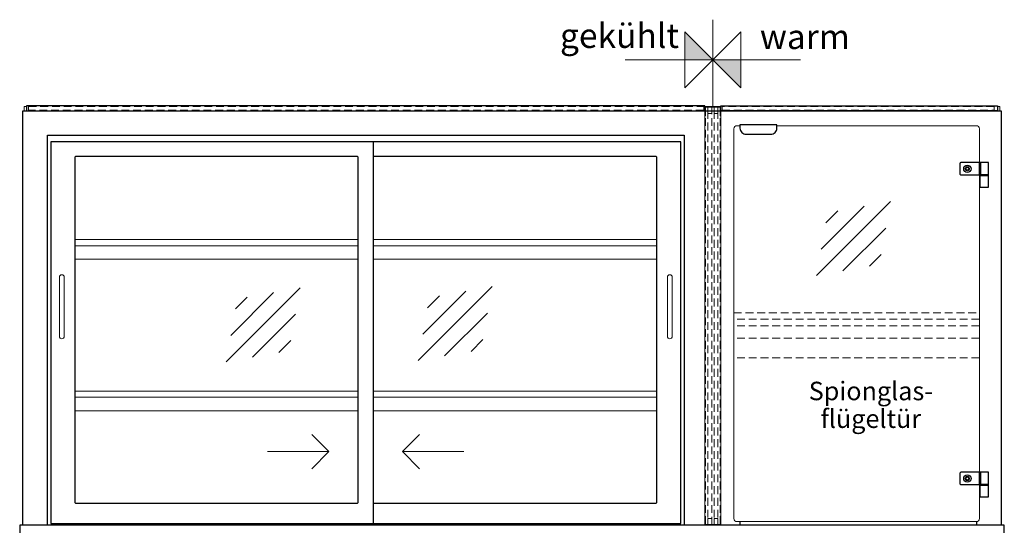
# Model space of a CAD drawing. Units: millimetres. Extents: x 0 to 19000, y 0 to 43163.
# Drawn here: x 4938 to 6538, y 3026 to 3847 of the extents above; entities that cross this region are included whole.
import ezdxf

# ---------------------------------------------------------------- set-up
doc = ezdxf.new("R2010")
doc.units = ezdxf.units.MM
doc.header["$LTSCALE"] = 2
doc.linetypes.add('AUSGEZOGEN', pattern=[0])
doc.linetypes.add('VERDECKT', pattern=[9.525, 6.35, -3.175])
for name, color, linetype, lineweight in [('A_GLAS', 4, 'Continuous', 20), ('A_HILFSLINIEN', 7, 'Continuous', 13), ('A_TEXT', 7, 'Continuous', 20), ('A_VERDECKT', 5, 'VERDECKT', 13), ('A_VOLL', 3, 'Continuous', 30)]:
    doc.layers.add(name, color=color, linetype=linetype, lineweight=lineweight)
doc.layers.add('B_SCHIEBESCHEIBEN', color=112, linetype='Continuous')
doc.layers.add('C_FLÜGELTÜREN (Modell USA)', color=53, linetype='Continuous')
doc.styles.add('ARIAL', font='arial.ttf')
doc.styles.add('Arial_35', font='arial.ttf', dxfattribs={"height": 35})

# ---------------------------------------------------------------- blocks, each defined once
blk = doc.blocks.new('glassymbol')
at = {"layer": 'A_HILFSLINIEN', "linetype": 'AUSGEZOGEN', "lineweight": -3}
for p, q in [((-60.1, -60.1), (60.1, 60.1)), ((-52.5, -17.2), (17.2, 52.5)), ((-45, 25.7), (-25.7, 45)), ((-17.2, -52.5), (52.5, 17.2)), ((25.7, -45), (45, -25.7))]:
    blk.add_line(p, q, dxfattribs=at)

msp = doc.modelspace()

# ---------------------------------------------------------------- hatches: boundary and pattern name
at = {"layer": 'A_HILFSLINIEN', "linetype": 'AUSGEZOGEN', "lineweight": 40}
h = msp.add_hatch(color=4, dxfattribs=at)
h.dxf.hatch_style = 2
h.paths.add_polyline_path([(6064.6, 3782.1), (6019.1, 3827.6), (6019.1, 3782.1)])
h = msp.add_hatch(color=1, dxfattribs=at)
h.dxf.hatch_style = 2
h.paths.add_polyline_path([(6064.6, 3782.1), (6110.1, 3736.6), (6110.1, 3782.1)])

# ---------------------------------------------------------------- linework, layer by layer
at = {"layer": 'A_GLAS', "ltscale": 2}
for points in [[(4945.6, 3699.1), (4945.6, 3706.1), (4949.1, 3706.1)], [(6530.6, 3699.1), (6530.6, 3706.1), (6527.1, 3706.1)]]:
    msp.add_lwpolyline(points, dxfattribs=at)
at = {"layer": 'A_GLAS'}
for points in [[(6052.6, 3699.1), (6052.6, 3705.1), (6056.6, 3705.1), (6056.6, 3699.1)], [(6056.6, 3699.1), (6056.6, 3705.1), (6062.6, 3705.1), (6062.6, 3699.1)], [(6062.6, 3699.1), (6062.6, 3705.1), (6066.6, 3705.1), (6066.6, 3699.1)], [(6066.6, 3699.1), (6066.6, 3705.1), (6072.6, 3705.1), (6072.6, 3699.1)], [(6076.6, 3699.1), (6076.6, 3705.1), (6072.6, 3705.1), (6072.6, 3699.1)]]:
    msp.add_lwpolyline(points, dxfattribs=at)
at = {"layer": 'A_GLAS', "color": 151}
msp.add_lwpolyline([(6168.6, 3675.1), (6492.6, 3675.1, -0.414214), (6497.6, 3670.1), (6497.6, 3037.1, -0.414214), (6492.6, 3032.1), (6103.6, 3032.1, -0.414214), (6098.6, 3037.1), (6098.6, 3670.1, -0.414214), (6103.6, 3675.1), (6108.6, 3675.1)], format="xyb", dxfattribs=at)
at = {"layer": 'A_HILFSLINIEN', "color": 211, "linetype": 'AUSGEZOGEN', "lineweight": 13}
for p, q in [((6064.6, 3707.1), (6064.6, 3847.3)), ((6207.2, 3782.1), (5922.1, 3782.1))]:
    msp.add_line(p, q, dxfattribs=at)
at = {"layer": 'A_HILFSLINIEN', "color": 7, "ltscale": 0.2}
for p, q in [((5340.6, 3145.7), (5440.6, 3145.7)), ((5660.1, 3145.7), (5560.1, 3145.7))]:
    msp.add_line(p, q, dxfattribs=at)
at = {"layer": 'A_HILFSLINIEN', "color": 211, "linetype": 'AUSGEZOGEN', "lineweight": 13}
msp.add_lwpolyline([(6110.1, 3827.6), (6019.1, 3736.6), (6019.1, 3827.6), (6110.1, 3736.6)], close=True, dxfattribs=at)
at = {"layer": 'A_HILFSLINIEN', "color": 7, "ltscale": 0.2}
for points in [[(5413, 3173.3), (5440.6, 3145.7), (5413, 3118)], [(5587.8, 3173.3), (5560.1, 3145.7), (5587.8, 3118)]]:
    msp.add_lwpolyline(points, dxfattribs=at)
at = {"layer": 'A_VERDECKT'}
for p, q in [((6098.6, 3371.1), (6497.6, 3371.1)), ((6497.6, 3361.1), (6098.6, 3361.1)), ((6497.6, 3350.1), (6098.6, 3350.1)), ((6497.6, 3330.1), (6098.6, 3330.1)), ((6497.6, 3298.1), (6098.6, 3298.1))]:
    msp.add_line(p, q, dxfattribs=at)
at = {"layer": 'A_VERDECKT', "color": 144}
for points in [[(4952.6, 3706.1), (6049.6, 3706.1), (6049.6, 3700.1), (4952.6, 3700.1)], [(6521.6, 3706.1), (6079.6, 3706.1), (6079.6, 3700.1), (6521.6, 3700.1)], [(6056.6, 3027.1), (6062.6, 3027.1), (6062.6, 3037.1), (6056.6, 3037.1)], [(6066.6, 3027.1), (6072.6, 3027.1), (6072.6, 3037.1), (6066.6, 3037.1)]]:
    msp.add_lwpolyline(points, close=True, dxfattribs=at)
for points in [[(6056.6, 3699.1), (6056.6, 3027.1), (6052.6, 3027.1), (6052.6, 3699.1)], [(6062.6, 3699.1), (6062.6, 3695.1), (6056.6, 3695.1), (6056.6, 3699.1)], [(6066.6, 3699.1), (6066.6, 3027.1), (6062.6, 3027.1), (6062.6, 3699.1)], [(6072.6, 3699.1), (6072.6, 3695.1), (6066.6, 3695.1), (6066.6, 3699.1)], [(6072.6, 3699.1), (6072.6, 3027.1), (6076.6, 3027.1), (6076.6, 3699.1)]]:
    msp.add_lwpolyline(points, dxfattribs=at)
at = {"layer": 'A_VOLL', "ltscale": 2}
msp.add_lwpolyline([(4943.1, 3026.1), (4943.1, 3699.1), (6533.1, 3699.1), (6533.1, 3026.1)], dxfattribs=at)
at = {"layer": 'A_VOLL', "color": 252, "ltscale": 2}
for points in [[(4949.1, 3699.1), (6051.6, 3699.1), (6051.6, 3707.1), (4949.1, 3707.1)], [(6077.6, 3707.1), (6527.1, 3707.1), (6527.1, 3699.1), (6077.6, 3699.1)]]:
    msp.add_lwpolyline(points, close=True, dxfattribs=at)
at = {"layer": 'A_VOLL', "color": 252, "lineweight": 9}
for points in [[(6052.6, 3691.1), (6052.6, 3705.1), (6076.6, 3705.1), (6076.6, 3691.1), (6077.6, 3691.1), (6077.6, 3706.1), (6051.6, 3706.1), (6051.6, 3691.1)], [(6052.6, 3041.1), (6052.6, 3027.1), (6076.6, 3027.1), (6076.6, 3041.1), (6077.6, 3041.1), (6077.6, 3026.1), (6051.6, 3026.1), (6051.6, 3041.1)]]:
    msp.add_lwpolyline(points, close=True, dxfattribs=at)
for points in [[(6051.6, 3041.1), (6051.6, 3691.1)], [(6077.6, 3691.1), (6077.6, 3041.1)]]:
    msp.add_lwpolyline(points, dxfattribs=at)
at = {"layer": 'A_VOLL', "color": 243}
for points in [[(6108.6, 3676.6), (6108.6, 3671.1, 0.414214), (6118.6, 3661.1), (6158.6, 3661.1, 0.414214), (6168.6, 3671.1), (6168.6, 3676.6)], [(6467.6, 3595.1), (6497.6, 3595.1), (6497.6, 3615.1), (6467.6, 3615.1, 0.414214), (6465.6, 3613.1), (6465.6, 3597.1, 0.414214)], [(6467.6, 3092.1), (6497.6, 3092.1), (6497.6, 3112.1), (6467.6, 3112.1, 0.414214), (6465.6, 3110.1), (6465.6, 3094.1, 0.414214)]]:
    msp.add_lwpolyline(points, format="xyb", close=True, dxfattribs=at)
for points in [[(6497.6, 3595.1), (6499.6, 3595.1), (6499.6, 3615.1), (6497.6, 3615.1)], [(6499.6, 3595.1), (6512.6, 3595.1), (6512.6, 3615.1), (6499.6, 3615.1)], [(6498.6, 3594.1), (6512.6, 3594.1), (6512.6, 3595.1), (6498.6, 3595.1)], [(6512.6, 3575.1), (6512.6, 3594.1), (6498.6, 3594.1), (6498.6, 3575.1)], [(6497.6, 3092.1), (6499.6, 3092.1), (6499.6, 3112.1), (6497.6, 3112.1)], [(6499.6, 3092.1), (6512.6, 3092.1), (6512.6, 3112.1), (6499.6, 3112.1)], [(6498.6, 3091.1), (6512.6, 3091.1), (6512.6, 3092.1), (6498.6, 3092.1)], [(6512.6, 3072.1), (6512.6, 3091.1), (6498.6, 3091.1), (6498.6, 3072.1)]]:
    msp.add_lwpolyline(points, close=True, dxfattribs=at)
at = {"layer": 'A_VOLL', "color": 94, "linetype": 'Continuous', "lineweight": 5, "ltscale": 2}
for points in [[(5027.6, 3490.1), (5488.1, 3490.1)], [(5513.1, 3490.1), (5973.6, 3490.1)], [(5488.1, 3480.1), (5027.6, 3480.1)], [(5973.6, 3480.1), (5513.1, 3480.1)], [(5027.6, 3458.1), (5488.1, 3458.1)], [(5513.1, 3458.1), (5973.6, 3458.1)], [(5027.6, 3244.1), (5488.1, 3244.1)], [(5488.1, 3234.1), (5027.6, 3234.1)], [(5513.1, 3244.1), (5973.6, 3244.1)], [(5973.6, 3234.1), (5513.1, 3234.1)], [(5027.6, 3212.1), (5488.1, 3212.1)], [(5513.1, 3212.1), (5973.6, 3212.1)]]:
    msp.add_lwpolyline(points, dxfattribs=at)
at = {"layer": 'A_VOLL'}
msp.add_lwpolyline([(4938.1, 3006.1), (6538.1, 3006.1), (6538.1, 3026.1), (4938.1, 3026.1)], close=True, dxfattribs=at)
at = {"layer": 'A_VOLL', "color": 243}
for centre, radius in [((6478.1, 3605.1), 6), ((6478.1, 3605.1), 3.3), ((6478.1, 3605.1), 3.2), ((6478.1, 3605.1), 2.5), ((6478.1, 3102.1), 6), ((6478.1, 3102.1), 3.3), ((6478.1, 3102.1), 3.2), ((6478.1, 3102.1), 2.5)]:
    msp.add_circle(centre, radius, dxfattribs=at)
at = {"layer": 'B_SCHIEBESCHEIBEN', "color": 3, "ltscale": 2}
msp.add_lwpolyline([(4983.1, 3026.1), (4983.1, 3659.6), (6018.1, 3659.6), (6018.1, 3026.1)], dxfattribs=at)
at = {"layer": 'B_SCHIEBESCHEIBEN', "ltscale": 2}
msp.add_lwpolyline([(5513.1, 3649.1), (4988.6, 3649.1), (4988.6, 3029.1), (5513.1, 3029.1)], close=True, dxfattribs=at)
for points in [[(5513.1, 3029.1), (6012.6, 3029.1), (6012.6, 3649.1), (5513.1, 3649.1)], [(5478.6, 3029.1), (5478.6, 3026.1)], [(5498.6, 3029.1), (5498.6, 3026.1)], [(5502.6, 3029.1), (5502.6, 3026.1)], [(5522.6, 3029.1), (5522.6, 3026.1)]]:
    msp.add_lwpolyline(points, dxfattribs=at)
msp.add_lwpolyline([(5486.1, 3625.1), (5029.6, 3625.1, 0.414214), (5027.6, 3623.1), (5027.6, 3064.1, 0.414214), (5029.6, 3062.1), (5486.1, 3062.1, 0.414214), (5488.1, 3064.1), (5488.1, 3623.1, 0.414214)], format="xyb", close=True, dxfattribs=at)
msp.add_lwpolyline([(5513.1, 3062.1), (5971.6, 3062.1, 0.414214), (5973.6, 3064.1), (5973.6, 3623.1, 0.414214), (5971.6, 3625.1), (5513.1, 3625.1)], format="xyb", dxfattribs=at)
at = {"layer": 'B_SCHIEBESCHEIBEN', "color": 252, "lineweight": 9}
for points in [[(5002.6, 3429.1), (5002.6, 3333.1, 1), (5010.6, 3333.1), (5010.6, 3429.1, 1)], [(5990.6, 3429.1), (5990.6, 3333.1, 1), (5998.6, 3333.1), (5998.6, 3429.1, 1)]]:
    msp.add_lwpolyline(points, format="xyb", close=True, dxfattribs=at)
at = {"layer": 'C_FLÜGELTÜREN (Modell USA)', "color": 3, "ltscale": 2}
for points in [[(6108.1, 3032.1), (6108.1, 3026.1)], [(6493.1, 3032.1), (6493.1, 3026.1)]]:
    msp.add_lwpolyline(points, dxfattribs=at)

# ---------------------------------------------------------------- block references
at = {"layer": 'A_HILFSLINIEN'}
for p in [(6293.2, 3491.7), (5333.6, 3351.7), (5645.9, 3353.6)]:
    msp.add_blockref('glassymbol', p, dxfattribs=at)

# ---------------------------------------------------------------- texts
at = {"layer": 'A_TEXT', "color": 4, "linetype": 'AUSGEZOGEN', "lineweight": 15, "style": 'ARIAL'}
msp.add_text('gekühlt', height=40, rotation=360, dxfattribs=at).set_placement((5816.1, 3801.4))
at = {"layer": 'A_TEXT', "color": 1, "linetype": 'AUSGEZOGEN', "lineweight": 15, "style": 'ARIAL'}
msp.add_text('warm', height=40, rotation=360, dxfattribs=at).set_placement((6141, 3799.6))
at = {"layer": 'A_TEXT', "color": 134, "ltscale": 2, "insert": (6321.3, 3221.7), "char_height": 30, "attachment_point": 5, "line_spacing_factor": 0.9, "style": 'Arial_35'}
msp.add_mtext_dynamic_manual_height_columns('Spionglas-\\Pflügeltür', width=324.878, gutter_width=175, heights=[0], dxfattribs=at)

doc.saveas('drawing.dxf')
